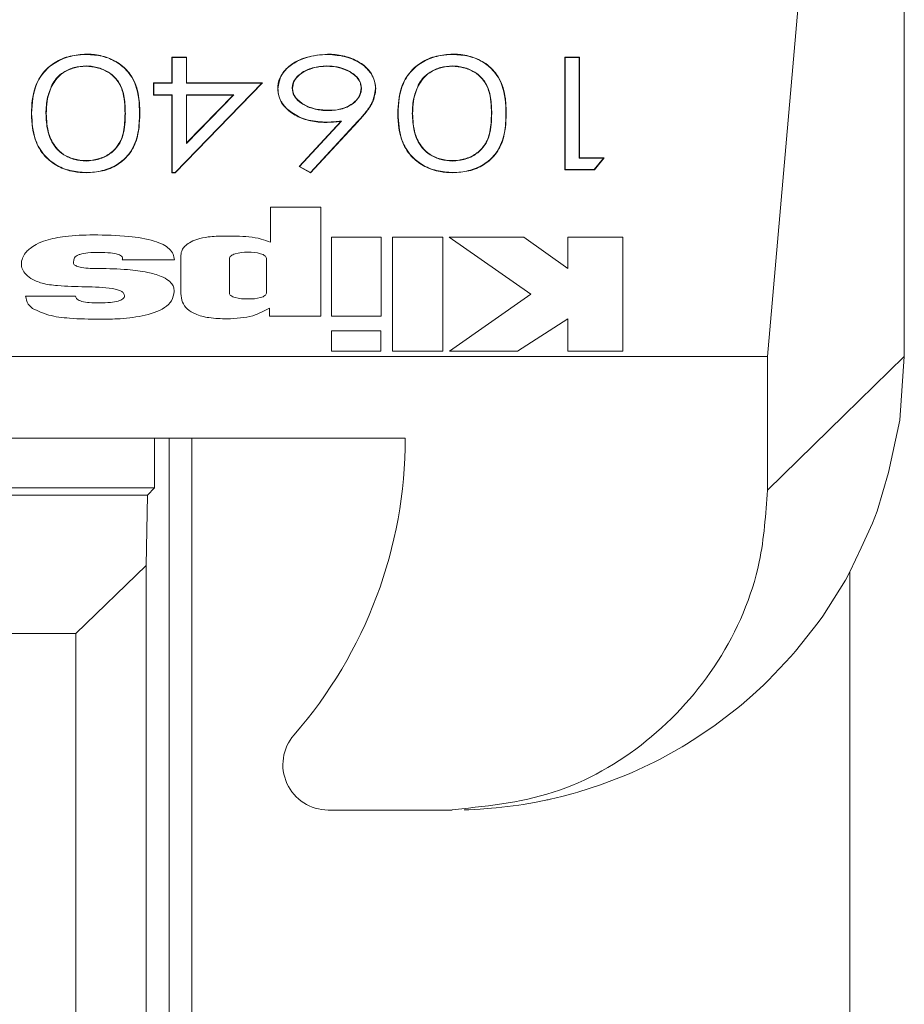
# Model space of a CAD drawing. Units: inches. Extents: x 0 to 33.4, y 0 to 8.5.
# Drawn here: x 7.8 to 7.9, y 3.6 to 3.7 of the extents above; entities that cross this region are included whole.
import ezdxf

# ---------------------------------------------------------------- set-up
doc = ezdxf.new("R2010")
doc.units = ezdxf.units.IN
doc.header["$MEASUREMENT"] = 0

msp = doc.modelspace()

# ---------------------------------------------------------------- linework, layer by layer
at = {"color": 7, "linetype": 'Continuous', "lineweight": 15}
for p, q in [((7.90333, 3.71281), (7.89873, 3.66031)), ((7.91854, 3.66031), (7.91854, 3.71281)), ((7.80024, 3.70403), (7.80024, 3.70399)), ((7.81473, 3.70362), (7.81259, 3.70362)), ((7.81259, 3.70362), (7.81259, 3.69987)), ((7.81259, 3.70362), (7.81263, 3.70357)), ((7.81263, 3.69983), (7.81263, 3.70357)), ((7.81263, 3.70357), (7.81469, 3.70357)), ((7.81473, 3.70362), (7.81469, 3.70357)), ((7.81469, 3.70357), (7.81469, 3.69983)), ((7.81473, 3.69987), (7.81473, 3.70362)), ((7.83512, 3.70403), (7.83512, 3.70399)), ((7.85324, 3.70403), (7.85324, 3.70399)), ((7.87156, 3.70362), (7.86942, 3.70362)), ((7.86942, 3.70362), (7.86942, 3.6873)), ((7.86942, 3.70362), (7.86946, 3.70357)), ((7.86946, 3.68734), (7.86946, 3.70357)), ((7.86946, 3.70357), (7.87152, 3.70357)), ((7.87156, 3.70362), (7.87152, 3.70357)), ((7.87152, 3.70357), (7.87152, 3.689)), ((7.87156, 3.68904), (7.87156, 3.70362)), ((7.80017, 3.70229), (7.80017, 3.70233)), ((7.83501, 3.70229), (7.83501, 3.70233)), ((7.85317, 3.70229), (7.85317, 3.70233)), ((7.79528, 3.69952), (7.79524, 3.69954)), ((7.81259, 3.69987), (7.80994, 3.69987)), ((7.80994, 3.69987), (7.80994, 3.69812)), ((7.80994, 3.69987), (7.80998, 3.69983)), ((7.80998, 3.69816), (7.80998, 3.69983)), ((7.80998, 3.69983), (7.81263, 3.69983)), ((7.81259, 3.69987), (7.81263, 3.69983)), ((7.82559, 3.69983), (7.81305, 3.68692)), ((7.81307, 3.68688), (7.82568, 3.69987)), ((7.81473, 3.69987), (7.81469, 3.69983)), ((7.81469, 3.69983), (7.82559, 3.69983)), ((7.82568, 3.69987), (7.81473, 3.69987)), ((7.82568, 3.69987), (7.82559, 3.69983)), ((7.8279, 3.69902), (7.82794, 3.69902)), ((7.83004, 3.69911), (7.83, 3.69911)), ((7.83997, 3.69911), (7.84001, 3.69911)), ((7.84211, 3.69905), (7.84207, 3.69905)), ((7.84828, 3.69952), (7.84824, 3.69954)), ((7.80994, 3.69812), (7.80998, 3.69816)), ((7.80994, 3.69812), (7.81259, 3.69812)), ((7.81263, 3.69816), (7.80998, 3.69816)), ((7.81259, 3.69812), (7.81263, 3.69816)), ((7.81259, 3.69812), (7.81259, 3.68688)), ((7.81263, 3.68692), (7.81263, 3.69816)), ((7.81469, 3.69111), (7.82154, 3.69816)), ((7.82154, 3.69816), (7.81469, 3.69816)), ((7.81469, 3.69816), (7.81469, 3.69111)), ((7.81473, 3.69812), (7.81469, 3.69816)), ((7.82144, 3.69812), (7.81473, 3.69121)), ((7.81473, 3.69121), (7.81473, 3.69812)), ((7.81473, 3.69812), (7.82144, 3.69812)), ((7.82144, 3.69812), (7.82154, 3.69816)), ((7.79227, 3.69546), (7.79231, 3.69546)), ((7.79442, 3.69546), (7.79437, 3.69546)), ((7.80582, 3.69546), (7.80586, 3.69546)), ((7.80796, 3.69546), (7.80792, 3.69546)), ((7.83106, 3.6878), (7.83713, 3.69436)), ((7.83951, 3.69433), (7.83265, 3.68692)), ((7.83703, 3.69431), (7.83713, 3.69436)), ((7.83954, 3.6943), (7.83951, 3.69433)), ((7.84527, 3.69546), (7.84531, 3.69546)), ((7.84741, 3.69546), (7.84737, 3.69546)), ((7.85882, 3.69546), (7.85886, 3.69546)), ((7.86096, 3.69546), (7.86092, 3.69546)), ((7.83703, 3.69431), (7.831, 3.68779)), ((7.83266, 3.68687), (7.83954, 3.6943)), ((7.83475, 3.69417), (7.83475, 3.69421)), ((7.81473, 3.69121), (7.81469, 3.69111)), ((7.80017, 3.68863), (7.80017, 3.68858)), ((7.85317, 3.68863), (7.85317, 3.68858)), ((7.87156, 3.68904), (7.87152, 3.689)), ((7.87152, 3.689), (7.87505, 3.689)), ((7.87513, 3.68904), (7.87156, 3.68904)), ((7.87505, 3.689), (7.8737, 3.68734)), ((7.87372, 3.6873), (7.87513, 3.68904)), ((7.87513, 3.68904), (7.87505, 3.689)), ((7.831, 3.68779), (7.83106, 3.6878)), ((7.831, 3.68779), (7.83266, 3.68687)), ((7.83265, 3.68692), (7.83106, 3.6878)), ((7.86942, 3.6873), (7.86946, 3.68734)), ((7.86942, 3.6873), (7.87372, 3.6873)), ((7.8737, 3.68734), (7.86946, 3.68734)), ((7.87372, 3.6873), (7.8737, 3.68734)), ((7.80024, 3.68688), (7.80024, 3.68692)), ((7.81259, 3.68688), (7.81263, 3.68692)), ((7.81259, 3.68688), (7.81307, 3.68688)), ((7.81305, 3.68692), (7.81263, 3.68692)), ((7.81307, 3.68688), (7.81305, 3.68692)), ((7.83266, 3.68687), (7.83265, 3.68692)), ((7.85324, 3.68688), (7.85324, 3.68692)), ((7.82684, 3.68192), (7.82684, 3.67682)), ((7.83413, 3.68192), (7.82684, 3.68192)), ((7.83413, 3.66615), (7.83413, 3.68192)), ((7.83567, 3.67757), (7.83567, 3.66615)), ((7.84285, 3.67757), (7.83567, 3.67757)), ((7.84285, 3.66615), (7.84285, 3.67757)), ((7.8445, 3.67757), (7.8445, 3.66106)), ((7.8518, 3.67757), (7.8445, 3.67757)), ((7.8518, 3.66106), (7.8518, 3.67757)), ((7.8527, 3.67757), (7.86451, 3.6693)), ((7.8635, 3.67757), (7.8527, 3.67757)), ((7.86987, 3.67303), (7.8635, 3.67757)), ((7.86987, 3.67757), (7.86987, 3.67303)), ((7.87781, 3.67757), (7.86987, 3.67757)), ((7.87781, 3.66106), (7.87781, 3.67757)), ((7.82091, 3.67442), (7.82091, 3.66948)), ((7.82627, 3.66948), (7.82627, 3.67449)), ((7.80542, 3.67427), (7.81295, 3.67428)), ((7.79867, 3.66903), (7.79143, 3.66903)), ((7.86451, 3.6693), (7.85274, 3.66106)), ((7.82669, 3.6673), (7.82669, 3.66615)), ((7.82669, 3.66615), (7.83413, 3.66615)), ((7.83567, 3.66615), (7.84285, 3.66615)), ((7.86258, 3.66106), (7.86987, 3.66577)), ((7.86987, 3.66577), (7.86987, 3.66106)), ((7.83566, 3.664), (7.83566, 3.66106)), ((7.84283, 3.664), (7.83566, 3.664)), ((7.84283, 3.66106), (7.84283, 3.664)), ((7.89873, 3.66031), (7.75482, 3.66031)), ((7.83566, 3.66106), (7.84283, 3.66106)), ((7.8445, 3.66106), (7.8518, 3.66106)), ((7.85274, 3.66106), (7.86258, 3.66106)), ((7.86987, 3.66106), (7.87781, 3.66106)), ((7.89873, 3.66031), (7.89873, 3.64097)), ((7.91854, 3.66031), (7.91788, 3.65107)), ((7.91788, 3.65107), (7.91624, 3.64354)), ((7.84636, 3.6485), (7.75482, 3.6485)), ((7.81009, 3.6485), (7.81009, 3.64129)), ((7.91624, 3.64354), (7.9146, 3.63794)), ((7.78712, 3.64129), (7.81009, 3.64129)), ((7.78815, 3.64026), (7.80906, 3.64026)), ((7.80906, 3.64026), (7.80888, 3.63007)), ((7.81009, 3.64129), (7.80906, 3.64026)), ((7.9146, 3.63794), (7.91395, 3.63621)), ((7.91395, 3.63621), (7.91231, 3.63261)), ((7.91231, 3.63261), (7.91066, 3.62916)), ((7.80888, 3.63007), (7.79869, 3.62023)), ((7.80888, 3.63007), (7.80888, 1.71185)), ((7.91066, 3.62916), (7.91001, 3.62797)), ((7.91066, 3.62916), (7.91066, 1.69181)), ((7.91001, 3.62797), (7.90837, 3.62536)), ((7.90837, 3.62536), (7.90673, 3.62276)), ((7.90607, 3.62184), (7.90443, 3.61976)), ((7.90673, 3.62276), (7.90607, 3.62184)), ((7.79869, 3.62023), (7.78849, 3.62023)), ((7.79869, 1.71181), (7.79869, 3.62023)), ((7.90443, 3.61976), (7.90279, 3.61766)), ((7.90279, 3.61766), (7.90213, 3.61691)), ((7.90213, 3.61691), (7.90049, 3.61518)), ((7.90049, 3.61518), (7.89885, 3.61344)), ((7.89885, 3.61344), (7.8982, 3.61281)), ((7.8982, 3.61281), (7.89656, 3.61134)), ((7.89656, 3.61134), (7.89492, 3.60988)), ((7.89426, 3.60934), (7.89262, 3.60809)), ((7.89492, 3.60988), (7.89426, 3.60934)), ((7.89262, 3.60809), (7.89098, 3.60684)), ((7.89032, 3.60638), (7.88868, 3.6053)), ((7.89098, 3.60684), (7.89032, 3.60638)), ((7.88868, 3.6053), (7.88704, 3.60424)), ((7.88639, 3.60384), (7.88475, 3.60292)), ((7.88704, 3.60424), (7.88639, 3.60384)), ((7.88311, 3.60202), (7.88245, 3.60168)), ((7.88475, 3.60292), (7.88311, 3.60202)), ((7.88081, 3.6009), (7.87917, 3.60014)), ((7.88245, 3.60168), (7.88081, 3.6009)), ((7.87687, 3.5992), (7.87523, 3.59857)), ((7.87851, 3.59986), (7.87687, 3.5992)), ((7.87917, 3.60014), (7.87851, 3.59986)), ((7.87294, 3.5978), (7.87129, 3.59729)), ((7.87458, 3.59834), (7.87294, 3.5978)), ((7.87523, 3.59857), (7.87458, 3.59834)), ((7.8667, 3.59613), (7.86506, 3.5958)), ((7.869, 3.59667), (7.86736, 3.59627)), ((7.87064, 3.5971), (7.869, 3.59667)), ((7.87129, 3.59729), (7.87064, 3.5971)), ((7.85263, 3.5947), (7.83521, 3.5947)), ((7.85315, 3.5947), (7.85263, 3.5947)), ((7.85555, 3.59474), (7.85489, 3.59472)), ((7.85719, 3.59482), (7.85555, 3.59474)), ((7.85883, 3.59495), (7.85719, 3.59482)), ((7.85948, 3.59501), (7.85883, 3.59495)), ((7.86112, 3.59519), (7.85948, 3.59501)), ((7.86276, 3.59541), (7.86112, 3.59519)), ((7.86342, 3.59552), (7.86276, 3.59541)), ((7.86506, 3.5958), (7.86342, 3.59552))]:
    msp.add_line(p, q, dxfattribs=at)
at = {"color": 8, "linetype": 'Continuous', "lineweight": 15}
for p, q in [((7.81218, 1.69181), (7.81218, 3.6485)), ((7.81546, 3.6485), (7.81546, 1.69181))]:
    msp.add_line(p, q, dxfattribs=at)
at = {"color": 7, "linetype": 'Continuous', "lineweight": 15, "flags": 128}
msp.add_lwpolyline([(7.89873, 3.64097), (7.90982, 3.6518), (7.91854, 3.66031)], dxfattribs=at)
at = {"color": 7, "linetype": 'Continuous', "lineweight": 15}
for centre, radius, start, end in [((7.78107, 3.6485), 0.06529, 318.8879, 0), ((7.83521, 3.60126), 0.00656, 138.8879, 270)]:
    msp.add_arc(centre, radius, start, end, dxfattribs=at)
for points, knots in [([(7.80024, 3.70403), (7.79944, 3.70398), (7.79779, 3.70386), (7.79565, 3.70294), (7.79382, 3.70138), (7.79243, 3.69884), (7.79233, 3.69672), (7.79227, 3.69546)], [0, 0, 0, 0, 0.148004, 0.303039, 0.448231, 0.672917, 1, 1, 1, 1]), ([(7.79231, 3.69546), (7.79239, 3.69694), (7.7925, 3.69919), (7.79424, 3.7018), (7.79619, 3.70319), (7.79826, 3.70389), (7.79966, 3.70396), (7.80024, 3.70399)], [0, 0, 0, 0, 0.38422, 0.586753, 0.739525, 0.892561, 1, 1, 1, 1]), ([(7.80796, 3.69546), (7.80794, 3.69617), (7.80789, 3.69793), (7.80725, 3.70033), (7.80558, 3.70239), (7.80353, 3.70357), (7.8016, 3.704), (7.80054, 3.70403), (7.80024, 3.70403)], [0, 0, 0, 0, 0.187495, 0.464908, 0.632339, 0.801654, 0.945111, 1, 1, 1, 1]), ([(7.80024, 3.70399), (7.80101, 3.70394), (7.80257, 3.70384), (7.80459, 3.70299), (7.80632, 3.70157), (7.8078, 3.69903), (7.80787, 3.69685), (7.80792, 3.69546)], [0, 0, 0, 0, 0.144188, 0.2892, 0.4267, 0.635144, 1, 1, 1, 1]), ([(7.83512, 3.70403), (7.83406, 3.70394), (7.83204, 3.70377), (7.82967, 3.70255), (7.82831, 3.70104), (7.82793, 3.69981), (7.8279, 3.69915), (7.8279, 3.69902)], [0, 0, 0, 0, 0.2813101, 0.5345521, 0.7516529, 0.9490596, 1, 1, 1, 1]), ([(7.82794, 3.69902), (7.82804, 3.69971), (7.82822, 3.70093), (7.82961, 3.70241), (7.83142, 3.7034), (7.83335, 3.70392), (7.83462, 3.70397), (7.83512, 3.70399)], [0, 0, 0, 0, 0.259963, 0.458489, 0.656782, 0.867709, 1, 1, 1, 1]), ([(7.84211, 3.69905), (7.84199, 3.69978), (7.84176, 3.70105), (7.8403, 3.70259), (7.83844, 3.70356), (7.83661, 3.70399), (7.83549, 3.70402), (7.83512, 3.70403)], [0, 0, 0, 0, 0.278597, 0.486691, 0.695264, 0.899282, 1, 1, 1, 1]), ([(7.83512, 3.70399), (7.83606, 3.70392), (7.83788, 3.70378), (7.84008, 3.70271), (7.84146, 3.7013), (7.84202, 3.70004), (7.84206, 3.69928), (7.84207, 3.69905)], [0, 0, 0, 0, 0.2559517, 0.4968487, 0.7039435, 0.9109552, 1, 1, 1, 1]), ([(7.85324, 3.70403), (7.85243, 3.70398), (7.85079, 3.70386), (7.84865, 3.70294), (7.84682, 3.70138), (7.84543, 3.69884), (7.84533, 3.69672), (7.84527, 3.69546)], [0, 0, 0, 0, 0.148004, 0.303037, 0.44823, 0.672917, 1, 1, 1, 1]), ([(7.84531, 3.69546), (7.84539, 3.69694), (7.8455, 3.69919), (7.84724, 3.7018), (7.84919, 3.70319), (7.85126, 3.70389), (7.85266, 3.70396), (7.85324, 3.70399)], [0, 0, 0, 0, 0.3842189, 0.5867508, 0.739523, 0.8925579, 1, 1, 1, 1]), ([(7.86096, 3.69546), (7.86094, 3.69617), (7.86089, 3.69793), (7.86024, 3.70033), (7.85858, 3.70239), (7.85653, 3.70357), (7.8546, 3.704), (7.85353, 3.70403), (7.85324, 3.70403)], [0, 0, 0, 0, 0.187495, 0.464908, 0.632339, 0.801654, 0.945111, 1, 1, 1, 1]), ([(7.85324, 3.70399), (7.85401, 3.70394), (7.85557, 3.70384), (7.85759, 3.70299), (7.85932, 3.70157), (7.86079, 3.69903), (7.86087, 3.69685), (7.86092, 3.69546)], [0, 0, 0, 0, 0.144188, 0.289201, 0.426698, 0.635144, 1, 1, 1, 1]), ([(7.80017, 3.70233), (7.79959, 3.70228), (7.79842, 3.70218), (7.7969, 3.7015), (7.79583, 3.70057), (7.79543, 3.69987), (7.79524, 3.69954)], [0, 0, 0, 0, 0.257921, 0.521306, 0.777911, 1, 1, 1, 1]), ([(7.79528, 3.69952), (7.79565, 3.7001), (7.79624, 3.70105), (7.79788, 3.70193), (7.79918, 3.70226), (7.79996, 3.70228), (7.80017, 3.70229)], [0, 0, 0, 0, 0.396618, 0.649829, 0.90307, 1, 1, 1, 1]), ([(7.80586, 3.69546), (7.80584, 3.69623), (7.8058, 3.69777), (7.80519, 3.69977), (7.80387, 3.70123), (7.80231, 3.70205), (7.80097, 3.7023), (7.80027, 3.70232), (7.80017, 3.70233)], [0, 0, 0, 0, 0.2604738, 0.5231225, 0.6775278, 0.8329845, 0.9755363, 1, 1, 1, 1]), ([(7.80017, 3.70229), (7.80072, 3.70224), (7.80187, 3.70215), (7.80339, 3.70148), (7.80472, 3.70036), (7.80549, 3.69884), (7.80577, 3.69713), (7.8058, 3.69602), (7.80582, 3.69546)], [0, 0, 0, 0, 0.131873, 0.27387, 0.417505, 0.621439, 0.80943, 1, 1, 1, 1]), ([(7.83501, 3.70233), (7.8343, 3.70228), (7.83292, 3.70218), (7.83127, 3.70136), (7.83024, 3.70034), (7.83002, 3.69954), (7.83, 3.69915), (7.83, 3.69911)], [0, 0, 0, 0, 0.281226, 0.549431, 0.77688, 0.976019, 1, 1, 1, 1]), ([(7.83004, 3.69911), (7.83009, 3.69945), (7.83018, 3.70015), (7.83105, 3.70113), (7.83237, 3.70189), (7.8338, 3.70225), (7.83469, 3.70228), (7.83501, 3.70229)], [0, 0, 0, 0, 0.193731, 0.400667, 0.640626, 0.873198, 1, 1, 1, 1]), ([(7.84001, 3.69911), (7.83995, 3.6995), (7.83984, 3.70027), (7.83892, 3.7012), (7.83767, 3.70191), (7.8363, 3.70228), (7.83536, 3.70231), (7.83501, 3.70233)], [0, 0, 0, 0, 0.223864, 0.427069, 0.623501, 0.859095, 1, 1, 1, 1]), ([(7.83501, 3.70229), (7.83557, 3.70226), (7.83669, 3.70219), (7.83822, 3.70161), (7.83933, 3.7008), (7.8399, 3.69991), (7.83995, 3.69935), (7.83997, 3.69911)], [0, 0, 0, 0, 0.2244, 0.45339, 0.682149, 0.860975, 1, 1, 1, 1]), ([(7.85317, 3.70233), (7.85259, 3.70228), (7.85142, 3.70218), (7.8499, 3.7015), (7.84883, 3.70057), (7.84843, 3.69987), (7.84824, 3.69954)], [0, 0, 0, 0, 0.257922, 0.521307, 0.777913, 1, 1, 1, 1]), ([(7.84828, 3.69952), (7.84864, 3.7001), (7.84924, 3.70105), (7.85088, 3.70193), (7.85218, 3.70226), (7.85295, 3.70228), (7.85317, 3.70229)], [0, 0, 0, 0, 0.39662, 0.649827, 0.90307, 1, 1, 1, 1]), ([(7.85886, 3.69546), (7.85884, 3.69623), (7.8588, 3.69777), (7.85819, 3.69977), (7.85687, 3.70123), (7.85531, 3.70205), (7.85397, 3.7023), (7.85327, 3.70232), (7.85317, 3.70233)], [0, 0, 0, 0, 0.2604735, 0.5231209, 0.6775282, 0.8329846, 0.9755364, 1, 1, 1, 1]), ([(7.85317, 3.70229), (7.85372, 3.70224), (7.85487, 3.70215), (7.85639, 3.70148), (7.85772, 3.70036), (7.85849, 3.69884), (7.85877, 3.69713), (7.8588, 3.69602), (7.85882, 3.69546)], [0, 0, 0, 0, 0.1318768, 0.2738704, 0.4175051, 0.6214392, 0.8094306, 1, 1, 1, 1]), ([(7.79524, 3.69954), (7.79501, 3.69897), (7.79461, 3.69802), (7.79441, 3.69664), (7.79439, 3.69585), (7.79437, 3.69546)], [0, 0, 0, 0, 0.429603, 0.713767, 1, 1, 1, 1]), ([(7.79442, 3.69546), (7.79444, 3.69605), (7.79448, 3.69703), (7.79478, 3.6984), (7.79511, 3.69914), (7.79528, 3.69952)], [0, 0, 0, 0, 0.430446, 0.713507, 1, 1, 1, 1]), ([(7.8279, 3.69902), (7.828, 3.69833), (7.8282, 3.69701), (7.82982, 3.69549), (7.8318, 3.6945), (7.83353, 3.69419), (7.83452, 3.69417), (7.83475, 3.69417)], [0, 0, 0, 0, 0.2692977, 0.5139991, 0.7234593, 0.9356255, 1, 1, 1, 1]), ([(7.83475, 3.69421), (7.83381, 3.69427), (7.83203, 3.69441), (7.8299, 3.69549), (7.82848, 3.69683), (7.82798, 3.69809), (7.82795, 3.69882), (7.82794, 3.69902)], [0, 0, 0, 0, 0.261691, 0.4963891, 0.7098124, 0.9201422, 1, 1, 1, 1]), ([(7.83, 3.69911), (7.83005, 3.69875), (7.83014, 3.69802), (7.83107, 3.69704), (7.83242, 3.69628), (7.83391, 3.69591), (7.83485, 3.69588), (7.83519, 3.69587)], [0, 0, 0, 0, 0.196614, 0.39789, 0.632545, 0.86713, 1, 1, 1, 1]), ([(7.83519, 3.69591), (7.83452, 3.69595), (7.83327, 3.69602), (7.83166, 3.6967), (7.83056, 3.69754), (7.83009, 3.69842), (7.83006, 3.69891), (7.83004, 3.69911)], [0, 0, 0, 0, 0.260755, 0.491086, 0.721231, 0.892867, 1, 1, 1, 1]), ([(7.83519, 3.69587), (7.8359, 3.69591), (7.83712, 3.69599), (7.83858, 3.69668), (7.83955, 3.69753), (7.83997, 3.6984), (7.84, 3.69893), (7.84001, 3.69911)], [0, 0, 0, 0, 0.28471, 0.488773, 0.69232, 0.902285, 1, 1, 1, 1]), ([(7.83997, 3.69911), (7.83991, 3.6987), (7.8398, 3.69789), (7.83885, 3.69691), (7.83759, 3.69622), (7.83631, 3.69594), (7.83549, 3.69592), (7.83519, 3.69591)], [0, 0, 0, 0, 0.2348379, 0.4633485, 0.6659447, 0.8739377, 1, 1, 1, 1]), ([(7.84207, 3.69905), (7.84194, 3.69831), (7.84173, 3.69709), (7.84061, 3.69556), (7.83988, 3.69474), (7.83951, 3.69433)], [0, 0, 0, 0, 0.42969, 0.712872, 1, 1, 1, 1]), ([(7.83954, 3.6943), (7.83993, 3.69474), (7.84071, 3.69561), (7.84181, 3.69717), (7.842, 3.69837), (7.84211, 3.69905)], [0, 0, 0, 0, 0.30036, 0.6058, 1, 1, 1, 1]), ([(7.84824, 3.69954), (7.84801, 3.69897), (7.84761, 3.69802), (7.84741, 3.69664), (7.84738, 3.69585), (7.84737, 3.69546)], [0, 0, 0, 0, 0.429604, 0.713768, 1, 1, 1, 1]), ([(7.84741, 3.69546), (7.84744, 3.69605), (7.84748, 3.69703), (7.84778, 3.6984), (7.84811, 3.69914), (7.84828, 3.69952)], [0, 0, 0, 0, 0.430445, 0.713505, 1, 1, 1, 1]), ([(7.83519, 3.69591), (7.83519, 3.69591), (7.83519, 3.6959), (7.83519, 3.69588), (7.83519, 3.69587)], [0, 0, 0, 0, 0.021751, 1, 1, 1, 1]), ([(7.79227, 3.69546), (7.79235, 3.69403), (7.79246, 3.69178), (7.79415, 3.68917), (7.79609, 3.68772), (7.79817, 3.68699), (7.79962, 3.68691), (7.80024, 3.68688)], [0, 0, 0, 0, 0.371398, 0.582574, 0.733633, 0.885195, 1, 1, 1, 1]), ([(7.80024, 3.68692), (7.79943, 3.68697), (7.79782, 3.68708), (7.79571, 3.68799), (7.79392, 3.6895), (7.79247, 3.69204), (7.79237, 3.69417), (7.79231, 3.69546)], [0, 0, 0, 0, 0.149012, 0.298634, 0.441817, 0.663928, 1, 1, 1, 1]), ([(7.79437, 3.69546), (7.79441, 3.69461), (7.79449, 3.69291), (7.79538, 3.6908), (7.79689, 3.68942), (7.79845, 3.68872), (7.79962, 3.68863), (7.80017, 3.68858)], [0, 0, 0, 0, 0.285864, 0.574659, 0.721196, 0.868311, 1, 1, 1, 1]), ([(7.80017, 3.68863), (7.79957, 3.68868), (7.79838, 3.68878), (7.79685, 3.6895), (7.79553, 3.69073), (7.79455, 3.69277), (7.79446, 3.69447), (7.79442, 3.69546)], [0, 0, 0, 0, 0.145004, 0.284008, 0.425821, 0.665395, 1, 1, 1, 1]), ([(7.80017, 3.68858), (7.80081, 3.68864), (7.80204, 3.68875), (7.8036, 3.68951), (7.80486, 3.69068), (7.80579, 3.69271), (7.80583, 3.69439), (7.80586, 3.69546)], [0, 0, 0, 0, 0.15164, 0.291964, 0.437064, 0.641953, 1, 1, 1, 1]), ([(7.80582, 3.69546), (7.80579, 3.69457), (7.80575, 3.693), (7.80505, 3.69102), (7.8038, 3.68968), (7.80224, 3.68888), (7.80093, 3.68865), (7.80025, 3.68863), (7.80017, 3.68863)], [0, 0, 0, 0, 0.301996, 0.529385, 0.682991, 0.837719, 0.980853, 1, 1, 1, 1]), ([(7.80024, 3.68688), (7.80102, 3.68693), (7.80263, 3.68704), (7.80472, 3.68794), (7.80645, 3.68942), (7.80784, 3.69197), (7.80791, 3.69411), (7.80796, 3.69546)], [0, 0, 0, 0, 0.145081, 0.297426, 0.439665, 0.646078, 1, 1, 1, 1]), ([(7.80792, 3.69546), (7.80789, 3.69452), (7.80783, 3.69264), (7.80698, 3.69018), (7.80527, 3.68833), (7.8032, 3.68728), (7.80139, 3.68694), (7.80043, 3.68692), (7.80024, 3.68692)], [0, 0, 0, 0, 0.247828, 0.497805, 0.658761, 0.82104, 0.964109, 1, 1, 1, 1]), ([(7.83713, 3.69436), (7.83693, 3.69434), (7.83652, 3.69429), (7.83573, 3.69422), (7.83514, 3.69421), (7.83475, 3.69421)], [0, 0, 0, 0, 0.257568, 0.515215, 1, 1, 1, 1]), ([(7.84527, 3.69546), (7.84534, 3.69403), (7.84546, 3.69178), (7.84714, 3.68917), (7.84909, 3.68772), (7.85117, 3.68699), (7.85262, 3.68691), (7.85324, 3.68688)], [0, 0, 0, 0, 0.371398, 0.582574, 0.733635, 0.885194, 1, 1, 1, 1]), ([(7.85324, 3.68692), (7.85243, 3.68697), (7.85081, 3.68708), (7.84871, 3.68799), (7.84691, 3.6895), (7.84547, 3.69204), (7.84537, 3.69417), (7.84531, 3.69546)], [0, 0, 0, 0, 0.149012, 0.298633, 0.441817, 0.663928, 1, 1, 1, 1]), ([(7.84737, 3.69546), (7.84741, 3.69461), (7.84749, 3.69291), (7.84838, 3.6908), (7.84989, 3.68942), (7.85144, 3.68872), (7.85262, 3.68863), (7.85317, 3.68858)], [0, 0, 0, 0, 0.285864, 0.574659, 0.721196, 0.868315, 1, 1, 1, 1]), ([(7.85317, 3.68863), (7.85256, 3.68868), (7.85138, 3.68878), (7.84985, 3.6895), (7.84852, 3.69073), (7.84754, 3.69277), (7.84746, 3.69447), (7.84741, 3.69546)], [0, 0, 0, 0, 0.145004, 0.284008, 0.425821, 0.665395, 1, 1, 1, 1]), ([(7.85317, 3.68858), (7.85381, 3.68864), (7.85504, 3.68875), (7.8566, 3.68951), (7.85785, 3.69068), (7.85879, 3.69271), (7.85883, 3.69439), (7.85886, 3.69546)], [0, 0, 0, 0, 0.15164, 0.291964, 0.437064, 0.641953, 1, 1, 1, 1]), ([(7.85882, 3.69546), (7.85879, 3.69457), (7.85875, 3.693), (7.85804, 3.69102), (7.8568, 3.68968), (7.85524, 3.68888), (7.85392, 3.68865), (7.85325, 3.68863), (7.85317, 3.68863)], [0, 0, 0, 0, 0.301996, 0.529386, 0.682992, 0.837719, 0.980853, 1, 1, 1, 1]), ([(7.85324, 3.68688), (7.85402, 3.68693), (7.85563, 3.68704), (7.85771, 3.68794), (7.85945, 3.68942), (7.86084, 3.69197), (7.86091, 3.69411), (7.86096, 3.69546)], [0, 0, 0, 0, 0.145081, 0.297428, 0.439667, 0.646078, 1, 1, 1, 1]), ([(7.86092, 3.69546), (7.86089, 3.69452), (7.86083, 3.69264), (7.85997, 3.69018), (7.85827, 3.68833), (7.85619, 3.68728), (7.85439, 3.68694), (7.85343, 3.68692), (7.85324, 3.68692)], [0, 0, 0, 0, 0.2478289, 0.4978064, 0.6587625, 0.8210421, 0.9641123, 1, 1, 1, 1]), ([(7.83475, 3.69417), (7.83495, 3.69417), (7.83536, 3.69418), (7.83612, 3.69421), (7.83668, 3.69427), (7.83703, 3.69431)], [0, 0, 0, 0, 0.2634095, 0.535571, 1, 1, 1, 1]), ([(7.80122, 3.6779), (7.79985, 3.67787), (7.79751, 3.67781), (7.79473, 3.67726), (7.79303, 3.67661), (7.79235, 3.67614), (7.79207, 3.67594)], [0, 0, 0, 0, 0.417735, 0.711646, 0.877759, 1, 1, 1, 1]), ([(7.81295, 3.67428), (7.81291, 3.67457), (7.81286, 3.67513), (7.81225, 3.67591), (7.81129, 3.67655), (7.80935, 3.67728), (7.80592, 3.67782), (7.80293, 3.67787), (7.80122, 3.6779)], [0, 0, 0, 0, 0.086344, 0.1699, 0.260108, 0.364608, 0.634034, 1, 1, 1, 1]), ([(7.82011, 3.67773), (7.81935, 3.67771), (7.81803, 3.67767), (7.81632, 3.67733), (7.81515, 3.67684), (7.81443, 3.67627), (7.81406, 3.67572), (7.81392, 3.67529), (7.81391, 3.67505), (7.8139, 3.67496)], [0, 0, 0, 0, 0.2776, 0.485814, 0.644501, 0.770053, 0.875843, 0.95532, 1, 1, 1, 1]), ([(7.82684, 3.67682), (7.82641, 3.67699), (7.82544, 3.67738), (7.82314, 3.67772), (7.82132, 3.67772), (7.82011, 3.67773)], [0, 0, 0, 0, 0.21599, 0.4773117, 1, 1, 1, 1]), ([(7.79207, 3.67594), (7.79189, 3.67578), (7.79149, 3.67541), (7.79103, 3.67472), (7.79078, 3.67393), (7.79086, 3.6731), (7.79129, 3.67228), (7.79186, 3.67182), (7.79217, 3.67158)], [0, 0, 0, 0, 0.126245, 0.288306, 0.470433, 0.625177, 0.796836, 1, 1, 1, 1]), ([(7.79842, 3.67415), (7.79842, 3.67425), (7.79842, 3.67444), (7.79859, 3.67471), (7.79889, 3.67493), (7.79949, 3.67517), (7.80059, 3.67535), (7.80154, 3.67535), (7.80209, 3.67536)], [0, 0, 0, 0, 0.0913195, 0.1770467, 0.2670827, 0.3701063, 0.6358297, 1, 1, 1, 1]), ([(7.80209, 3.67536), (7.80263, 3.67535), (7.80356, 3.67532), (7.80461, 3.67516), (7.80516, 3.67494), (7.8054, 3.67475), (7.8055, 3.67451), (7.80545, 3.67435), (7.80542, 3.67427)], [0, 0, 0, 0, 0.390349, 0.66203, 0.760043, 0.840761, 0.916008, 1, 1, 1, 1]), ([(7.8139, 3.67496), (7.8139, 3.67474), (7.81389, 3.67411), (7.81389, 3.67225), (7.8139, 3.67062), (7.8139, 3.6694)], [0, 0, 0, 0, 0.121615, 0.340226, 1, 1, 1, 1]), ([(7.82627, 3.67449), (7.82625, 3.67457), (7.82623, 3.67471), (7.82604, 3.6749), (7.82577, 3.67506), (7.82499, 3.67534), (7.82359, 3.67545), (7.82218, 3.67532), (7.82141, 3.67503), (7.82114, 3.67486), (7.82095, 3.67466), (7.82093, 3.6745), (7.82091, 3.67442)], [0, 0, 0, 0, 0.047151, 0.095081, 0.148104, 0.207759, 0.495487, 0.784085, 0.84464, 0.899175, 0.949484, 1, 1, 1, 1]), ([(7.80206, 3.67303), (7.80122, 3.67303), (7.80022, 3.67304), (7.79915, 3.67326), (7.79882, 3.67337), (7.79857, 3.6735), (7.7984, 3.67365), (7.79833, 3.67381), (7.79834, 3.67398), (7.79839, 3.67409), (7.79842, 3.67415)], [0, 0, 0, 0, 0.548869, 0.642864, 0.721549, 0.787299, 0.844112, 0.892032, 0.942579, 1, 1, 1, 1]), ([(7.81292, 3.66971), (7.81292, 3.66984), (7.81291, 3.67016), (7.8127, 3.67072), (7.81209, 3.67137), (7.81087, 3.67203), (7.80884, 3.67258), (7.80581, 3.67297), (7.80344, 3.673), (7.80206, 3.67303)], [0, 0, 0, 0, 0.04349, 0.105101, 0.185371, 0.293655, 0.454131, 0.682813, 1, 1, 1, 1]), ([(7.79217, 3.67158), (7.7927, 3.67133), (7.79387, 3.67077), (7.79664, 3.67049), (7.80003, 3.67036), (7.80298, 3.67034), (7.8047, 3.66999), (7.80526, 3.66978), (7.80567, 3.66947), (7.80572, 3.66921), (7.80574, 3.66908)], [0, 0, 0, 0, 0.129538, 0.286196, 0.560714, 0.833443, 0.884133, 0.926583, 0.963123, 1, 1, 1, 1]), ([(7.79143, 3.66903), (7.79151, 3.66863), (7.79163, 3.66797), (7.79222, 3.66746), (7.79245, 3.66725)], [0, 0, 0, 0, 0.596928, 1, 1, 1, 1]), ([(7.80215, 3.66806), (7.80165, 3.66806), (7.80077, 3.66806), (7.79976, 3.66819), (7.79918, 3.66839), (7.79889, 3.66856), (7.79871, 3.66878), (7.79868, 3.66894), (7.79867, 3.66903)], [0, 0, 0, 0, 0.368523, 0.639431, 0.743974, 0.833551, 0.915691, 1, 1, 1, 1]), ([(7.80209, 3.66568), (7.80295, 3.66569), (7.80504, 3.66571), (7.80831, 3.66607), (7.81118, 3.66695), (7.81273, 3.66837), (7.81285, 3.66925), (7.81292, 3.66971)], [0, 0, 0, 0, 0.190012, 0.461077, 0.729885, 0.858341, 1, 1, 1, 1]), ([(7.80574, 3.66908), (7.80573, 3.669), (7.8057, 3.66884), (7.8055, 3.66863), (7.8052, 3.66845), (7.80461, 3.66825), (7.80357, 3.66809), (7.80267, 3.66807), (7.80215, 3.66806)], [0, 0, 0, 0, 0.080767, 0.161286, 0.250769, 0.356155, 0.6296, 1, 1, 1, 1]), ([(7.8139, 3.6694), (7.81394, 3.66898), (7.814, 3.6682), (7.81474, 3.66714), (7.81609, 3.66632), (7.81811, 3.66582), (7.81969, 3.66577), (7.82057, 3.66575)], [0, 0, 0, 0, 0.183601, 0.3453, 0.506895, 0.72627, 1, 1, 1, 1]), ([(7.82091, 3.66948), (7.82093, 3.66941), (7.82095, 3.66927), (7.82114, 3.66909), (7.82141, 3.66894), (7.8222, 3.66868), (7.82359, 3.66857), (7.82498, 3.66868), (7.82577, 3.66894), (7.82604, 3.66909), (7.82623, 3.66927), (7.82625, 3.66941), (7.82627, 3.66948)], [0, 0, 0, 0, 0.045819, 0.093003, 0.146014, 0.206276, 0.500001, 0.793727, 0.853989, 0.907, 0.954179, 1, 1, 1, 1]), ([(7.82057, 3.66575), (7.82187, 3.66581), (7.82414, 3.66591), (7.82593, 3.66688), (7.82669, 3.6673)], [0, 0, 0, 0, 0.570443, 1, 1, 1, 1]), ([(7.79245, 3.66725), (7.79321, 3.66689), (7.79482, 3.66614), (7.7982, 3.66575), (7.80066, 3.66571), (7.80209, 3.66568)], [0, 0, 0, 0, 0.26747, 0.570358, 1, 1, 1, 1]), ([(7.85263, 3.5947), (7.85777, 3.5952), (7.86805, 3.59622), (7.88181, 3.60411), (7.89227, 3.61577), (7.89791, 3.62881), (7.8985, 3.63749), (7.89873, 3.64097)], [0, 0, 0, 0, 0.21265, 0.42547, 0.639971, 0.855586, 1, 1, 1, 1]), ([(7.86736, 3.59627), (7.86734, 3.59627), (7.86712, 3.59622), (7.8669, 3.59617), (7.8667, 3.59613)], [0, 0, 0, 0, 0.0885284, 1, 1, 1, 1])]:
    msp.add_open_spline(points, degree=3, knots=knots, dxfattribs=at)

doc.saveas('drawing.dxf')
